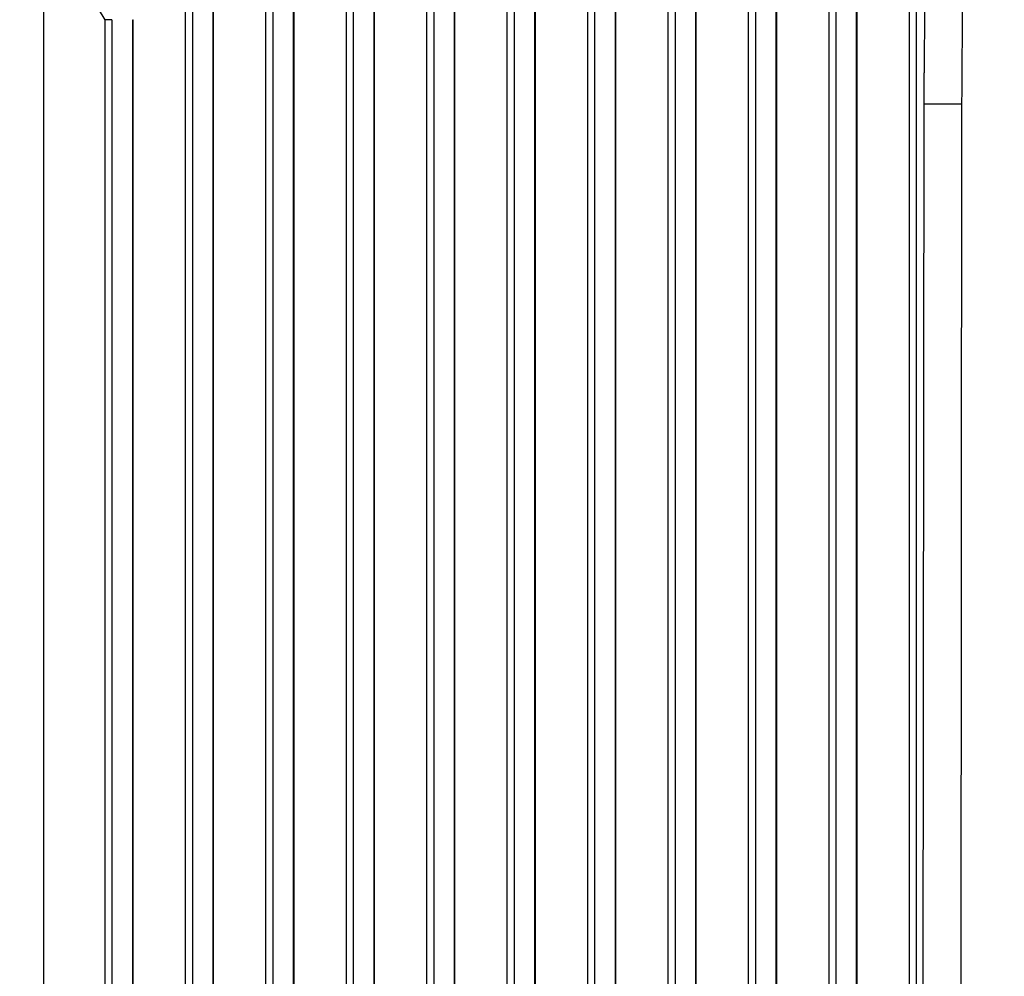
# Model space of a CAD drawing. Extents: x 8508 to 12591, y 13923 to 14934.
# Drawn here: x 8679 to 8705, y 14364 to 14389 of the extents above; entities that cross this region are included whole.
import ezdxf

# ---------------------------------------------------------------- set-up
doc = ezdxf.new("R2010")
doc.units = 0
doc.header["$LTSCALE"] = 8
doc.header["$MEASUREMENT"] = 0
doc.layers.get('0').update_dxf_attribs({"linetype": 'CONTINUOUS'})
doc.layers.get('DEFPOINTS').update_dxf_attribs({"linetype": 'CONTINUOUS'})
doc.layers.add('7', color=7, linetype='CONTINUOUS')
doc.layers.add('DIM-1', color=9, linetype='CONTINUOUS')
doc.styles.get("Standard").update_dxf_attribs({"font": 'romans.shx', "bigfont": 'extfont.shx'})
doc.dimstyles.new('1-4', dxfattribs={"dimscale": 4, "dimtxt": 3.15, "dimasz": 1, "dimexe": 0.5, "dimexo": 1.5, "dimgap": 1, "dimtad": 1, "dimdec": 1, "dimdsep": 46, "dimtxsty": 'STANDARD', "dimblk": 'ARW1', "dimcen": 0, "dimclrd": 256, "dimclrt": 2, "dimadec": 0, "dimazin": 0, "dimtfac": 0.6, "dimtdec": 1, "dimtmove": 0, "dimatfit": 3, "dimldrblk": 'ARW1', "dimfxl": 0.5, "dimtolj": 1, "dimlwd": -1, "dimlwe": -1, "dimarcsym": 0})

# ---------------------------------------------------------------- blocks, each defined once
blk = doc.blocks.new('ARW1')
at = {"color": 0, "linetype": 'ByBlock'}
for q in [(-2.9544, 0.5209), (-2.9544, -0.5209), (-1, 0)]:
    blk.add_line((0, 0), q, dxfattribs=at)
blk = doc.blocks.new('*D6')
at = {"layer": 'DEFPOINTS', "color": 0}
for p in [(8526.296, 14553.232), (8715.67, 14553.232), (8715.549, 14307.259)]:
    blk.add_point(p, dxfattribs=at)
at = {"layer": 'DIM-1', "color": 0}
for p, q in [((8709.67, 14553.232), (8524.296, 14553.232)), ((8709.549, 14307.259), (8524.296, 14307.259))]:
    blk.add_line(p, q, dxfattribs=at)
at = {"layer": 'DIM-1'}
blk.add_line((8526.296, 14311.259), (8526.296, 14549.232), dxfattribs=at)
at = {"layer": 'DIM-1', "xscale": 4, "yscale": 4, "zscale": 4}
for p, rotation in [((8526.296, 14553.232), 90), ((8526.296, 14307.259), 270)]:
    blk.add_blockref('ARW1', p, dxfattribs=dict(at, rotation=rotation))
at = {"layer": 'DIM-1', "color": 2, "insert": (8515.996, 14430.245), "char_height": 12.6, "attachment_point": 5, "rotation": 90}
blk.add_mtext('\\A1;246', dxfattribs=at)

msp = doc.modelspace()

# ---------------------------------------------------------------- linework, layer by layer
at = {"layer": '7', "color": 0, "linetype": 'Continuous'}
for p, q in [((8689.927, 14342.603), (8689.927, 14396.968)), ((8690.11, 14396.968), (8690.11, 14342.603)), ((8690.66, 14342.603), (8690.66, 14396.968)), ((8690.672, 14342.603), (8690.672, 14396.968)), ((8692.057, 14342.603), (8692.057, 14396.968)), ((8692.24, 14396.968), (8692.24, 14342.603)), ((8692.79, 14342.603), (8692.79, 14396.968)), ((8692.802, 14342.603), (8692.802, 14396.968)), ((8694.187, 14342.603), (8694.187, 14396.968)), ((8694.37, 14396.968), (8694.37, 14342.603)), ((8694.92, 14342.603), (8694.92, 14396.968)), ((8694.932, 14342.603), (8694.932, 14396.968)), ((8696.317, 14342.603), (8696.317, 14396.968)), ((8696.5, 14396.968), (8696.5, 14342.603)), ((8697.05, 14342.603), (8697.05, 14396.968)), ((8697.062, 14342.603), (8697.062, 14396.968)), ((8698.447, 14342.603), (8698.447, 14396.968)), ((8698.63, 14396.968), (8698.63, 14342.603)), ((8699.18, 14342.603), (8699.18, 14396.968)), ((8699.193, 14342.603), (8699.193, 14396.968)), ((8700.578, 14342.603), (8700.578, 14396.968)), ((8700.76, 14396.968), (8700.76, 14342.603)), ((8701.31, 14342.603), (8701.31, 14396.968)), ((8701.323, 14342.603), (8701.323, 14396.968)), ((8702.708, 14342.603), (8702.708, 14396.968)), ((8702.89, 14396.968), (8702.89, 14342.603)), ((8687.797, 14342.603), (8687.797, 14394.968)), ((8687.979, 14394.968), (8687.979, 14342.603)), ((8688.53, 14342.603), (8688.53, 14394.968)), ((8688.542, 14342.603), (8688.542, 14394.968)), ((8685.667, 14342.603), (8685.667, 14392.968)), ((8685.849, 14392.968), (8685.849, 14342.603)), ((8686.4, 14342.603), (8686.4, 14392.968)), ((8686.412, 14342.603), (8686.412, 14392.968)), ((8681.406, 14388.968), (8679.787, 14391.737)), ((8679.787, 14339.834), (8679.787, 14391.737)), ((8683.537, 14342.603), (8683.537, 14390.968)), ((8683.719, 14390.968), (8683.719, 14342.603)), ((8684.269, 14342.603), (8684.269, 14390.968)), ((8684.282, 14342.603), (8684.282, 14390.968)), ((8681.589, 14388.968), (8681.406, 14388.968)), ((8681.406, 14342.603), (8681.406, 14388.968)), ((8681.589, 14388.968), (8681.589, 14342.603)), ((8682.139, 14388.968), (8682.152, 14388.968)), ((8682.139, 14342.603), (8682.139, 14388.968)), ((8682.152, 14342.603), (8682.152, 14388.968)), ((8703.094, 14386.74), (8703.096, 14387.562)), ((8703.065, 14359.409), (8703.094, 14386.74)), ((8703.094, 14386.74), (8704.09, 14386.74)), ((8704.09, 14386.74), (8704.061, 14359.409))]:
    msp.add_line(p, q, dxfattribs=at)
for centre, radius, start, end in [((8868.141, 14387.622), 164.041, 179.14493, 179.64963), ((8921.566, 14386.486), 218.472, 179.2809, 179.50037), ((9136.816, 14384.468), 432.732, 179.44961, 179.69915), ((8912.74, 14386.56), 209.646, 179.49968, 179.72625)]:
    msp.add_arc(centre, radius, start, end, dxfattribs=at)

# ---------------------------------------------------------------- dimensions: what is measured, and where the dimension line sits
at = {"layer": 'DIM-1'}
dim = msp.add_linear_dim(base=(8526.296, 14553.232), p1=(8715.549, 14307.259), p2=(8715.67, 14553.232), angle=90, dimstyle='1-4', dxfattribs=at)
dim.commit()
dim.dimension.update_dxf_attribs({"geometry": '*D6', "text_midpoint": (8515.996, 14430.245)})

doc.saveas('drawing.dxf')
